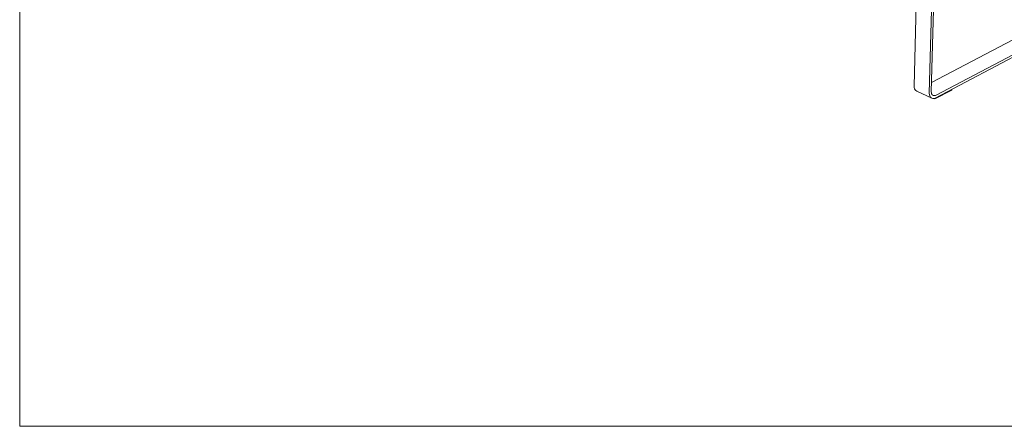
# Model space of a CAD drawing. Units: millimetres. Extents: x 99676 to 105216, y -162036 to -158136.
# Drawn here: x 99676 to 101516, y -162036 to -161277 of the extents above; entities that cross this region are included whole.
import ezdxf

# ---------------------------------------------------------------- set-up
doc = ezdxf.new("R2010")
doc.units = ezdxf.units.MM
doc.header["$MEASUREMENT"] = 0
doc.layers.add('0_Nr_pióra__4', color=7, linetype='Continuous', lineweight=13)
doc.layers.add('820-Rysunki Obrazki_Nr_pióra__24', color=7, linetype='Continuous', lineweight=15)

msp = doc.modelspace()

# ---------------------------------------------------------------- linework, layer by layer
at = {"layer": '0_Nr_pióra__4', "color": 7, "linetype": 'Continuous', "lineweight": 13}
for p, q in [((101387.01, -161153.61), (101379.75, -161411.71)), ((101375.92, -161414.15), (101383.14, -161155.53)), ((101380.25, -161393.79), (101753.29, -161198.82)), ((101387.09, -161423.19), (101781.43, -161215.56)), ((101781.37, -161210.92), (101387.56, -161418.04)), ((101351.63, -161248.42), (101347.63, -161400.84)), ((101347.63, -161400.84), (101347.94, -161403.49)), ((101347.94, -161403.49), (101348.63, -161405.82)), ((101348.63, -161405.82), (101349.68, -161407.75)), ((101349.68, -161407.75), (101351.05, -161409.22)), ((101351.05, -161409.22), (101352.7, -161410.19)), ((101352.7, -161410.19), (101380.97, -161423.51)), ((101379.75, -161411.71), (101379.96, -161413.57)), ((101386.58, -161424.82), (101418.16, -161408.18)), ((101418.16, -161408.18), (101418.2, -161406.81)), ((101376.22, -161416.8), (101375.92, -161414.15)), ((101376.91, -161419.14), (101376.22, -161416.8)), ((101377.95, -161421.06), (101376.91, -161419.14)), ((101379.32, -161422.54), (101377.95, -161421.06)), ((101380.97, -161423.51), (101379.32, -161422.54)), ((101379.96, -161413.57), (101380.44, -161415.2)), ((101380.44, -161415.2), (101381.17, -161416.55)), ((101382.86, -161423.94), (101380.97, -161423.51)), ((101381.17, -161416.55), (101382.13, -161417.58)), ((101382.13, -161417.58), (101383.28, -161418.26)), ((101384.92, -161423.83), (101382.86, -161423.94)), ((101383.28, -161418.26), (101384.6, -161418.57)), ((101384.53, -161423.85), (101386.58, -161424.82)), ((101384.6, -161418.57), (101386.04, -161418.49)), ((101387.09, -161423.19), (101384.92, -161423.83)), ((101386.04, -161418.49), (101387.56, -161418.04)), ((101386.58, -161424.82), (101386.62, -161423.33))]:
    msp.add_line(p, q, dxfattribs=at)
at = {"layer": '820-Rysunki Obrazki_Nr_pióra__24', "color": 7, "linetype": 'Continuous', "lineweight": 15, "flags": 128}
msp.add_lwpolyline([(99675.98, -162036.14), (105215.98, -162036.14), (105215.98, -158136.17), (99675.98, -158136.17)], close=True, dxfattribs=at)

doc.saveas('drawing.dxf')
